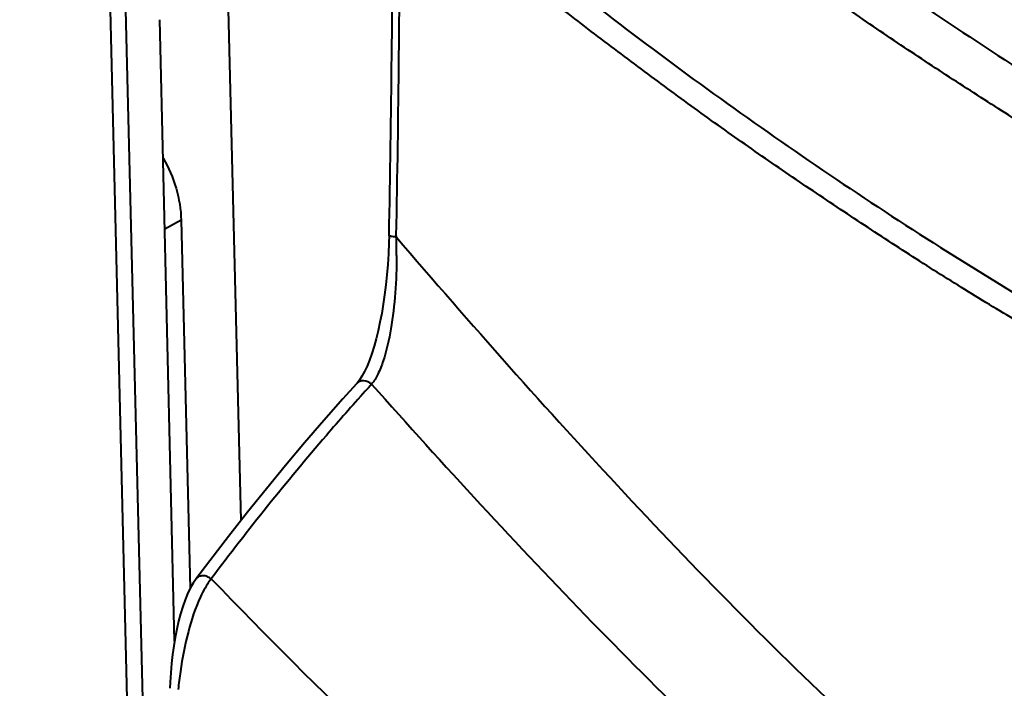
# Model space of a CAD drawing. Units: millimetres. Extents: x -4596 to -2916, y -311 to 2041.
# Drawn here: x -3642 to -3617, y 877 to 894 of the extents above; entities that cross this region are included whole.
import ezdxf

# ---------------------------------------------------------------- set-up
doc = ezdxf.new("R2010")
doc.units = ezdxf.units.MM
doc.header["$LTSCALE"] = 16.335
doc.header["$PDSIZE"] = 0.01
doc.layers.get('0').update_dxf_attribs({"linetype": 'CONTINUOUS', "lineweight": 40})
doc.layers.get('Defpoints').update_dxf_attribs({"color": 27, "linetype": 'CONTINUOUS', "lineweight": 13})
doc.layers.add('DIM', color=50, linetype='CONTINUOUS', lineweight=25)
doc.styles.add('ISO', font='ISOCP.SHX', dxfattribs={"bigfont": 'gbcbig.shx'})
doc.dimstyles.new('DIMSTYLE_1_9803', dxfattribs={"dimtxt": 12, "dimasz": 12, "dimexe": 1.2, "dimexo": 1.2, "dimgap": 1.2, "dimtad": 1, "dimdsep": 46, "dimtxsty": 'ISO', "dimblk": '_FILLED', "dimblk1": '_FILLED', "dimblk2": '_FILLED', "dimcen": 0.09, "dimadec": 1, "dimazin": 2, "dimtp": 0.01, "dimtm": 0.01, "dimtfac": 1, "dimtmove": 0, "dimatfit": 0, "dimldrblk": '_FILLED', "dimfxl": 0, "dimtolj": 1, "dimarcsym": 0})

# ---------------------------------------------------------------- blocks, each defined once
blk = doc.blocks.new('_FILLED')
at = {"color": 0, "linetype": 'ByBlock'}
blk.add_solid([(0, 0), (-1, 0.165), (-1, -0.165)], dxfattribs=at)
blk = doc.blocks.new('*D7')
at = {"layer": 'Defpoints', "color": 0}
for p in [(-3620.935, 1082.745), (-3694.115, 706.913), (-3680.915, 706.913)]:
    blk.add_point(p, dxfattribs=at)
at = {"layer": 'DIM', "color": 0, "lineweight": -2}
for p, q in [((-3622.135, 1082.745), (-3695.315, 1082.745)), ((-3694.115, 1070.745), (-3694.115, 718.913)), ((-3682.115, 706.913), (-3695.315, 706.913))]:
    blk.add_line(p, q, dxfattribs=at)
at = {"layer": 'DIM', "color": 0, "lineweight": -2, "xscale": 12, "yscale": 12, "zscale": 12}
for p, rotation in [((-3694.115, 1082.745), 90), ((-3694.115, 706.913), 270)]:
    blk.add_blockref('_FILLED', p, dxfattribs=dict(at, rotation=rotation))
at = {"layer": 'DIM', "color": 0, "insert": (-3707.315, 933.72), "char_height": 12, "attachment_point": 2, "rotation": 90, "style": 'ISO'}
blk.add_mtext('\\A1;381.5mm', dxfattribs=at)

msp = doc.modelspace()

# ---------------------------------------------------------------- linework, layer by layer
for p, q in [((-3636.355, 880.859), (-3638.808, 981.641)), ((-3641.486, 967.343), (-3639.083, 868.626)), ((-3639.359, 896.15), (-3638.69, 868.67)), ((-3638.054, 877.775), (-3638.433, 893.649)), ((-3637.886, 888.526), (-3638.305, 888.299)), ((-3637.886, 888.526), (-3637.657, 879.119)), ((-3632.571, 888.136), (-3632.576, 887.951)), ((-3632.571, 888.136), (-3632.571, 888.136)), ((-3632.387, 888.132), (-3632.388, 888.1)), ((-3632.576, 887.951), (-3632.588, 887.672)), ((-3633.399, 884.355), (-3633.401, 884.353)), ((-3633.387, 884.369), (-3633.399, 884.355)), ((-3637.156, 879.828), (-3637.507, 879.364))]:
    msp.add_line(p, q)
for points in [[(-3632.588, 887.672), (-3632.605, 887.4), (-3632.627, 887.134), (-3632.654, 886.875), (-3632.686, 886.624), (-3632.722, 886.381), (-3632.761, 886.146), (-3632.805, 885.921), (-3632.852, 885.705), (-3632.903, 885.5), (-3632.957, 885.307), (-3633.014, 885.125), (-3633.074, 884.956), (-3633.136, 884.803)], [(-3633.136, 884.803), (-3633.2, 884.665), (-3633.265, 884.545)], [(-3633.265, 884.545), (-3633.328, 884.446), (-3633.387, 884.369)], [(-3633.401, 884.353), (-3633.75, 883.966), (-3634.241, 883.409), (-3634.731, 882.84), (-3635.22, 882.26), (-3635.706, 881.669), (-3636.191, 881.067), (-3636.674, 880.453), (-3637.156, 879.828)], [(-3637.506, 879.365), (-3637.579, 879.259), (-3637.653, 879.129), (-3637.721, 878.986), (-3637.785, 878.829), (-3637.845, 878.659), (-3637.901, 878.477), (-3637.951, 878.284), (-3637.997, 878.083), (-3638.038, 877.873)], [(-3638.038, 877.873), (-3638.074, 877.656), (-3638.105, 877.432), (-3638.132, 877.202), (-3638.153, 876.967)], [(-3638.153, 876.967), (-3638.169, 876.728), (-3638.176, 876.573)]]:
    msp.add_lwpolyline(points)
for centre, radius, start, end in [((-4126.492, 897.872), 494.016, 358.87068, 359.93543), ((-4128.179, 897.86), 495.887, 358.87593, 359.93705), ((-3646.22, 887.651), 13.839, 359.8976, 1.8564), ((-3587.942, 843.331), 60.939, 137.70376, 137.93178), ((-3627.452, 875.483), 10.563, 171.7289, 174.2363)]:
    msp.add_arc(centre, radius, start, end)
for points, knots in [([(-3631.081, 903.535), (-3629.356, 901.976), (-3625.818, 898.984), (-3620.269, 894.848), (-3614.525, 891.089), (-3610.569, 888.828), (-3608.569, 887.758)], [0, 0, 0, 0, 0.253088, 0.504147, 0.753068, 1, 1, 1, 1]), ([(-3609.248, 886.91), (-3609.758, 887.139), (-3610.493, 887.55), (-3611.474, 888.088), (-3612.452, 888.64), (-3613.669, 889.341), (-3615.118, 890.207), (-3616.558, 891.094), (-3617.986, 892.007), (-3619.405, 892.939), (-3621.282, 894.218), (-3623.599, 895.872), (-3626.327, 897.947), (-3629.002, 900.112), (-3630.744, 901.611), (-3631.605, 902.375)], [0, 0, 0, 0, 0.061602, 0.092443, 0.123315, 0.185139, 0.247077, 0.309134, 0.37131, 0.43361, 0.496032, 0.621254, 0.746989, 0.87324, 1, 1, 1, 1]), ([(-3632.179, 897.996), (-3631.311, 897.247), (-3629.555, 895.777), (-3626.862, 893.655), (-3624.119, 891.623), (-3621.329, 889.677), (-3618.495, 887.822), (-3616.094, 886.353), (-3614.155, 885.221), (-3612.692, 884.396), (-3611.226, 883.585), (-3610.216, 883.109), (-3609.7, 882.905)], [0, 0, 0, 0, 0.126761, 0.25302, 0.378761, 0.503992, 0.628746, 0.753018, 0.814962, 0.876839, 0.938641, 1, 1, 1, 1]), ([(-3609.92, 882.368), (-3610.429, 882.582), (-3611.436, 883.045), (-3612.903, 883.832), (-3614.347, 884.67), (-3615.792, 885.511), (-3617.231, 886.369), (-3618.658, 887.252), (-3620.071, 888.164), (-3621.474, 889.096), (-3622.871, 890.043), (-3624.255, 891.014), (-3625.625, 892.011), (-3626.985, 893.027), (-3628.335, 894.062), (-3630.114, 895.481), (-3631.422, 896.579), (-3632.292, 897.316)], [0, 0, 0, 0, 0.061404, 0.123117, 0.185036, 0.247026, 0.309102, 0.3713, 0.43363, 0.496077, 0.558625, 0.621294, 0.6841, 0.747027, 0.810072, 0.873254, 1, 1, 1, 1]), ([(-3638.347, 890.11), (-3638.204, 889.87), (-3637.981, 889.356), (-3637.893, 888.802), (-3637.886, 888.526)], [0, 0, 0, 0, 0.503096, 1, 1, 1, 1]), ([(-3632.388, 888.1), (-3632.413, 888.101), (-3632.457, 888.105), (-3632.516, 888.114), (-3632.549, 888.121), (-3632.571, 888.13), (-3632.571, 888.136)], [0, 0, 0, 0, 0.395928, 0.710338, 0.91383, 1, 1, 1, 1]), ([(-3632.388, 888.1), (-3630.484, 885.88), (-3626.626, 881.518), (-3620.525, 875.329), (-3614, 869.732), (-3609.247, 866.563), (-3606.774, 865.2)], [0, 0, 0, 0, 0.254073, 0.505801, 0.754593, 1, 1, 1, 1]), ([(-3632.38, 887.627), (-3632.381, 887.308), (-3632.403, 886.681), (-3632.507, 885.779), (-3632.66, 885.081), (-3632.841, 884.612), (-3632.953, 884.418), (-3633.017, 884.341)], [0, 0, 0, 0, 0.281841, 0.555023, 0.803983, 0.911036, 1, 1, 1, 1]), ([(-3633.017, 884.341), (-3633.072, 884.389), (-3633.18, 884.437), (-3633.32, 884.416), (-3633.377, 884.378), (-3633.399, 884.355)], [0, 0, 0, 0, 0.526382, 0.769767, 1, 1, 1, 1]), ([(-3633.017, 884.341), (-3631.18, 882.274), (-3627.452, 878.221), (-3621.553, 872.495), (-3615.263, 867.329), (-3610.717, 864.4), (-3608.361, 863.126)], [0, 0, 0, 0, 0.253848, 0.505359, 0.75413, 1, 1, 1, 1]), ([(-3633.18, 884.161), (-3633.516, 883.789), (-3634.882, 882.237), (-3636.175, 880.621), (-3637.117, 879.369)], [0, 0, 0, 0, 0.242258, 1, 1, 1, 1]), ([(-3637.117, 879.369), (-3637.148, 879.393), (-3637.216, 879.432), (-3637.327, 879.453), (-3637.432, 879.433), (-3637.486, 879.391), (-3637.506, 879.365)], [0, 0, 0, 0, 0.275056, 0.537436, 0.777246, 1, 1, 1, 1]), ([(-3637.117, 879.369), (-3637.127, 879.356), (-3637.169, 879.303), (-3637.208, 879.246), (-3637.235, 879.202)], [0, 0, 0, 0, 0.236553, 1, 1, 1, 1]), ([(-3637.117, 879.369), (-3634.345, 876.504), (-3630.071, 872.339), (-3624.016, 867.236), (-3619.317, 863.72), (-3615.23, 861.095), (-3611.857, 859.234), (-3609.287, 857.97), (-3606.671, 856.84), (-3603.138, 855.531), (-3600.428, 854.742), (-3598.611, 854.285)], [0, 0, 0, 0, 0.256651, 0.383663, 0.509581, 0.634211, 0.696028, 0.757488, 0.818586, 0.879344, 1, 1, 1, 1]), ([(-3637.235, 879.202), (-3637.249, 879.179), (-3637.306, 879.084), (-3637.357, 878.984), (-3637.392, 878.907)], [0, 0, 0, 0, 0.236379, 1, 1, 1, 1]), ([(-3637.392, 878.907), (-3637.524, 878.623), (-3637.728, 877.992), (-3637.855, 877.345), (-3637.905, 877.003)], [0, 0, 0, 0, 0.475454, 1, 1, 1, 1])]:
    msp.add_open_spline(points, degree=3, knots=knots)

# ---------------------------------------------------------------- dimensions: what is measured, and where the dimension line sits
at = {"layer": 'DIM'}
dim = msp.add_linear_dim(base=(-3694.115, 706.913), p1=(-3620.935, 1082.745), p2=(-3680.915, 706.913), angle=270, text='381.5mm', dimstyle='DIMSTYLE_1_9803', override={"dimtxsty": 'ISO'}, dxfattribs=at)
dim.commit()
dim.dimension.update_dxf_attribs({"geometry": '*D7', "text_midpoint": (-3694.115, 933.72), "dimtype": 160})

doc.saveas('drawing.dxf')
